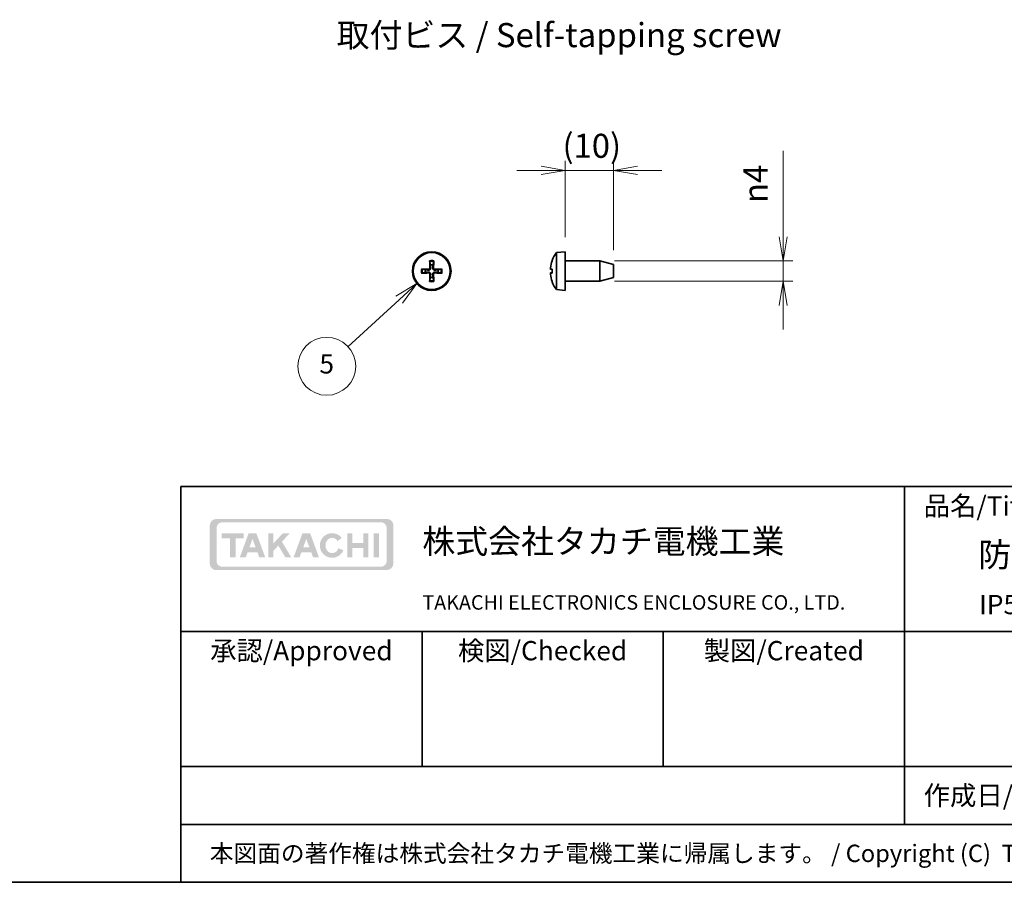
# Model space of a CAD drawing. Units: millimetres. Extents: x 29 to 811, y 16 to 578.
# Drawn here: x 416 to 620, y 16 to 195 of the extents above; entities that cross this region are included whole.
import ezdxf
from ezdxf.enums import TextEntityAlignment as Align

# ---------------------------------------------------------------- set-up
doc = ezdxf.new("R2010")
doc.units = ezdxf.units.MM
doc.header["$LTSCALE"] = 2
doc.layers.get('Defpoints').update_dxf_attribs({"lineweight": 25})
for name, color, linetype, lineweight in [('Border (ISO)', 7, 'Continuous', 35), ('Dimension (ISO)', 7, 'Continuous', 18), ('Hatch (ISO)', 1, 'Continuous', 18), ('Symbol (ISO)', 7, 'Continuous', 18), ('Symbol (TK)', 100, 'Continuous', 18), ('Title (ISO)', 7, 'Continuous', 35), ('Visible (ISO)', 7, 'Continuous', 35), ('Visible Narrow (ISO)', 7, 'Continuous', 25)]:
    doc.layers.add(name, color=color, linetype=linetype, lineweight=lineweight)
doc.styles.add('Note Text (TK)', font='MS PGothic.ttf')
doc.styles.add('Note Text (TK2)', font='MS PGothic.ttf')
doc.styles.add('文字スタイル40', font='MS PGothic.ttf')
doc.styles.add('文字スタイル67', font='arial.ttf')
doc.dimstyles.new('Default - Method 1b (TK)', dxfattribs={"dimscale": 2, "dimtxt": 2.5, "dimasz": 2.5, "dimexe": 1, "dimexo": 1.499999999999999, "dimgap": 1, "dimtad": 1, "dimtoh": 1, "dimrnd": 1e-08, "dimdsep": 46, "dimtxsty": 'Note Text (TK)', "dimblk": 'OPEN', "dimcen": 0.09, "dimdle": 5, "dimclrd": 100, "dimclre": 100, "dimclrt": 7, "dimadec": 1, "dimazin": 1, "dimtfac": 1, "dimtmove": 0, "dimatfit": 3, "dimldrblk": 'OPEN', "dimfxl": 1, "dimtolj": 1, "dimlwd": -1, "dimlwe": -1, "dimarcsym": 0})

# ---------------------------------------------------------------- blocks, each defined once
blk = doc.blocks.new('図面枠 tk図枠')
at = {"layer": 'Border (ISO)'}
blk.add_line((14.50000000000001, 8.000000000000007), (405.4999999999999, 8.000000000000007), dxfattribs=at)
blk = doc.blocks.new('表題欄 tk表題欄')
at = {"layer": 'Hatch (ISO)'}
h = blk.add_hatch(color=256, dxfattribs=at)
edge = h.paths.add_edge_path(flags=0)
edge.add_arc((95.444849922821, 237.346881026017), 0.5958259999999996, 269.9999999999897, 360)
edge.add_line((96.040675922821, 237.3468810260171), (96.04067592282095, 240.7585970260168))
edge.add_arc((95.44484992282096, 240.7585970260169), 0.5958259999999996, 0, 90.0000000000068)
edge.add_line((95.44484992282091, 241.3544230260169), (79.00658192282103, 241.3544230260169))
edge.add_arc((79.00658192282103, 240.7585970260169), 0.5958259999999996, 90, 180)
edge.add_line((78.41075592282102, 240.7585970260168), (78.41075592282081, 237.3468810260171))
edge.add_arc((79.00658192282081, 237.3468810260168), 0.5958259999999996, 180, 270.0000000000205)
edge.add_line((79.00658192282103, 236.7510550260168), (95.44484992282091, 236.751055026017))
edge = h.paths.add_edge_path()
edge.add_line((77.70882392282107, 241.0034570260169), (77.70882392282107, 237.1020210260171))
edge.add_arc((78.41075592282097, 237.102021026017), 0.7019319999998935, 180, 270.000000000008)
edge.add_line((78.41075592282105, 236.4000890260172), (96.04067592282101, 236.4000890260172))
edge.add_arc((96.040675922821, 237.102021026017), 0.7019319999998921, 270, 360)
edge.add_line((96.7426079228209, 237.1020210260171), (96.74260792282098, 241.0034570260169))
edge.add_arc((96.04067592282107, 241.003457026017), 0.7019319999998921, 0, 90.00000000000873)
edge.add_line((96.04067592282095, 241.705389026017), (78.41075592282105, 241.7053890260169))
edge.add_arc((78.41075592282105, 241.0034570260169), 0.7019319999999984, 90.00000000000072, 180)
for points in [[(78.94128592282102, 240.1954190260171), (78.94128592282102, 239.7056990260171), (79.79013392282097, 239.7056990260171), (79.79013392282097, 237.7060090260171), (80.37779792282102, 237.7060090260171), (80.37779792282102, 239.7056990260171), (81.22664592282104, 239.7056990260171), (81.22664592282104, 240.1954190260171)], [(85.55355153134052, 237.7060090260171), (84.81294043548178, 238.9396854897348), (84.28739592282106, 238.3724785432585), (84.28739592282106, 237.7060090260171), (83.76502792282103, 237.7060090260171), (83.76502792282103, 240.1954190260171), (84.28739592282106, 240.1954190260171), (84.28739592282106, 239.1472136578642), (85.2586086041826, 240.1954190260171), (85.97643794456017, 240.1954190260171), (85.18872726044239, 239.3452627384302), (86.172817922821, 237.7060090260171)], [(91.96090243223207, 240.1954190260171), (91.96090243223207, 237.7060090260171), (92.4791894322321, 237.7060090260171), (92.4791894322321, 238.7058540260171), (93.63819343223211, 238.7058540260171), (93.63819343223211, 237.7060090260171), (94.15648043223207, 237.7060090260171), (94.15648043223207, 240.1954190260171), (93.63819343223211, 240.1954190260171), (93.63819343223211, 239.195574026017), (92.4791894322321, 239.195574026017), (92.4791894322321, 240.1954190260171)], [(94.71149643223212, 240.1954190260171), (94.71149643223212, 237.7060090260171), (95.2338644322322, 237.7060090260171), (95.2338644322322, 240.1954190260171)]]:
    blk.add_hatch(color=256, dxfattribs=at).paths.add_polyline_path(points)
h = blk.add_hatch(color=256, dxfattribs=at)
h.paths.add_polyline_path([(82.45967999495221, 238.7589070260171), (81.8218998506899, 238.7589070260171), (82.14078992282104, 239.627313026017)], flags=0)
h.paths.add_polyline_path([(82.64850318183746, 238.2447010260171), (81.63307666380464, 238.2447010260171), (81.43526189659153, 237.7060090260171), (80.81854592282102, 237.7060090260171), (81.73268992282102, 240.1954190260171), (82.54888992282102, 240.1954190260171), (83.46303392282098, 237.7060090260171), (82.84631794905052, 237.7060090260171)])
h = blk.add_hatch(color=256, dxfattribs=at)
h.paths.add_polyline_path([(87.39654585068993, 238.7589070260171), (88.03432599495216, 238.7589070260171), (87.71543592282107, 239.627313026017)], flags=0)
h.paths.add_polyline_path([(87.00990789659151, 237.7060090260171), (87.20772266380467, 238.2447010260171), (88.22314918183736, 238.2447010260171), (88.42096394905047, 237.7060090260171), (89.03767992282091, 237.7060090260171), (88.123535922821, 240.1954190260171), (87.30733592282104, 240.1954190260171), (86.39319192282105, 237.7060090260171)])
h = blk.add_hatch(color=256, dxfattribs=at)
edge = h.paths.add_edge_path()
edge.add_arc((90.39257192282079, 238.9507140260171), 1.273272000000011, 38.55054079078439, 336.5820184016556)
edge.add_line((91.56096443223191, 238.4446700260172), (91.04202846323602, 238.6694270587604))
edge.add_ellipse((90.392571922821, 238.9507140260171), major_axis=(0, -0.7998759999999119), ratio=0.8673469387756529, start_angle=128.5505407907963, end_angle=426.582018401653, ccw=False)
edge.add_line((90.96328818027123, 239.4055047731898), (91.38834540645578, 239.7442231660233))
at = {"layer": 'Title (ISO)'}
for p, q in [((74.70882392282105, 245.052739026017), (255.7088239228211, 245.052739026017)), ((74.70882392282105, 204.052739026017), (74.70882392282105, 245.052739026017)), ((149.7088239228211, 245.052739026017), (149.7088239228211, 210.052739026017)), ((74.70882392282105, 230.052739026017), (230.7088239228211, 230.0527390260171)), ((99.70882392282105, 230.052739026017), (99.70882392282108, 216.052739026017)), ((124.708823922821, 230.052739026017), (124.708823922821, 216.052739026017)), ((74.70882392282105, 216.052739026017), (230.7088239228211, 216.052739026017)), ((255.7088239228211, 210.052739026017), (74.70882392282105, 210.052739026017)), ((74.70882392282105, 204.052739026017), (255.7088239228211, 204.052739026017))]:
    blk.add_line(p, q, dxfattribs=at)
at = {"layer": 'Title (ISO)', "color": 1, "char_height": 2.000000029802322, "line_spacing_factor": 1.5, "style": 'Note Text (TK)'}
for s, insert, attachment_point in [('\\fＭＳ Ｐゴシック|b0|i0;{\\H2.0000;品名/Title}', (151.708823922821, 243.052739026017), 4), ('\\fＭＳ Ｐゴシック|b0|i0;{\\H2.0000;承認/Approved}', (87.20882392282105, 228.052739026017), 5), ('\\fＭＳ Ｐゴシック|b0|i0;{\\H2.0000;検図/Checked}', (112.208823922821, 228.0527390260171), 5), ('\\fＭＳ Ｐゴシック|b0|i0;{\\H2.0000;製図/Created}', (137.208823922821, 228.052739026017), 5), ('\\fＭＳ Ｐゴシック|b0|i0;{\\H2.0000;作成日/Date}', (151.708823922821, 213.052739026017), 4)]:
    blk.add_mtext(s, dxfattribs=dict(at, insert=insert, attachment_point=attachment_point))
at = {"layer": 'Title (ISO)', "color": 7, "attachment_point": 4, "line_spacing_factor": 1.5, "style": 'Note Text (TK)'}
for s, insert, char_height in [('株式会社タカチ電機工業', (99.74260792282095, 239.052739026017), 2.5), ('\\fArial|b0|i0;{\\H1.4986;TAKACHI ELECTRONICS ENCLOSURE CO., LTD.}', (99.74260792282095, 233.052739026017), 1.49859994649887), ('\\fMS PGothic|b0|i0;{\\H1.8000;本図面の著作権は株式会社タカチ電機工業に帰属します。 / Copyright (C)\xa0 TAKACHI ELECTRONICS ENCLOSURE CO., LTD. All Rights Reserved.}', (77.70882392282107, 207.052739026017), 1.800000071525573)]:
    blk.add_mtext(s, dxfattribs=dict(at, insert=insert, char_height=char_height))
at = {"layer": 'Title (ISO)', "color": 7}
for tag, p, height, style in [('<品名>_001', (157.3679148319119, 236.7388185714716), 2.5, 'Note Text (TK)'), ('<Title>_001', (157.4482509312165, 231.8303652089772), 2.000000029802322, '文字スタイル67'), ('<尺度>_001', (240.9218921046393, 223.302739026017), 2.5, 'Note Text (TK)'), ('<型番>_001', (157.555414825816, 220.0527389664124), 3.000000119209289, '文字スタイル40'), ('作成日_001', (175.6250171046392, 211.7814322078352), 2.5, 'Note Text (TK)'), ('<ページ_No.>_001', (237.9488807410029, 212.302739026017), 2.5, 'Note Text (TK)'), ('<総ページ数>_001', (246.9488807410029, 212.302739026017), 2.5, 'Note Text (TK)')]:
    blk.add_attdef(tag, p, '', height=height, dxfattribs=dict(at, style=style))
at = {"layer": 'Title (ISO)', "color": 7, "style": 'Note Text (TK)'}
for tag, p in [('<承認>', (87.20882392282105, 221.0527390260171)), ('<部品サイズ>', (112.208823922821, 213.052739026017))]:
    blk.add_attdef(tag, text='', height=2.5, dxfattribs=at).set_placement(p, align=Align.MIDDLE_CENTER)
blk = doc.blocks.new('バルーン1')
at = {"layer": 'Symbol (TK)', "color": 100}
for p, q in [((248.9690272001879, 70.04736927979414), (246.7896918439698, 68.72430563614822)), ((247.1279477506793, 68.3560897462465), (248.9690272001879, 70.04736927979414)), ((247.4662036573889, 67.98787385634478), (248.9690272001879, 70.04736927979414)), ((247.1279477506793, 68.3560897462465), (241.8269065215725, 63.48636913767977))]:
    blk.add_line(p, q, dxfattribs=at)
at = {"layer": 'Symbol (TK)'}
blk.add_circle((239.6240400026363, 61.46273943521977), 3.000000044703483, dxfattribs=at)
at = {"layer": 'Symbol (TK)', "color": 7, "insert": (239.6240400026363, 61.45689148207624), "char_height": 2.000000029802322, "attachment_point": 5, "style": 'Note Text (TK2)'}
blk.add_mtext('5', dxfattribs=at)
blk = doc.blocks.new('_Open')
at = {"color": 0, "linetype": 'ByBlock', "lineweight": -2}
for p, q in [((-1, 0.1666666666666666), (0, 0)), ((-1, -0.1666666666666666), (0, 0)), ((0, 0), (-1, 0))]:
    blk.add_line(p, q, dxfattribs=at)
blk = doc.blocks.new('*D12')
at = {"layer": 'Defpoints', "color": 0}
for p in [(538.6869024226005, 163.5339248944237), (528.6869024226005, 146.6547101927753), (538.6869024226005, 143.9997101927753)]:
    blk.add_point(p, dxfattribs=at)
at = {"layer": 'Dimension (ISO)', "color": 100}
for p, q in [((528.6869024226005, 149.6547101927753), (528.6869024226005, 165.5339248944237)), ((538.6869024226005, 146.9997101927753), (538.6869024226005, 165.5339248944237)), ((523.6869024226004, 163.5339248944237), (518.6869024226004, 163.5339248944237)), ((528.6869024226005, 163.5339248944237), (538.6869024226005, 163.5339248944237)), ((543.6869024226004, 163.5339248944237), (548.6869024226004, 163.5339248944237))]:
    blk.add_line(p, q, dxfattribs=at)
at = {"layer": 'Dimension (ISO)', "color": 100, "xscale": 5, "yscale": 5, "zscale": 5}
blk.add_blockref('_Open', (528.6869024226005, 163.5339248944237), dxfattribs=at)
at = {"layer": 'Dimension (ISO)', "color": 100, "xscale": 5, "yscale": 5, "zscale": 5, "rotation": 180}
blk.add_blockref('_Open', (538.6869024226005, 163.5339248944237), dxfattribs=at)
at = {"layer": 'Dimension (ISO)', "color": 7, "insert": (528.126845438716, 168.6181295317948), "char_height": 5, "attachment_point": 4, "style": 'Note Text (TK)'}
blk.add_mtext('\\A1;\\fMS PGothic|b0|i0;{\\H4.9800;(10)}', dxfattribs=at)
blk = doc.blocks.new('*D13')
at = {"layer": 'Defpoints', "color": 0}
for p in [(535.8869024226008, 144.7547101927753), (535.8869024226008, 140.5547101927753), (573.8869024226007, 140.5547101927753)]:
    blk.add_point(p, dxfattribs=at)
at = {"layer": 'Dimension (ISO)', "color": 100}
for p, q in [((573.8869024226007, 149.7547101927753), (573.8869024226007, 167.5645895020403)), ((538.8869024226007, 144.7547101927753), (575.8869024226007, 144.7547101927753)), ((573.8869024226007, 140.5547101927753), (573.8869024226007, 144.7547101927753)), ((538.8869024226007, 140.5547101927753), (575.8869024226007, 140.5547101927753)), ((573.8869024226007, 135.5547101927753), (573.8869024226007, 130.5547101927753))]:
    blk.add_line(p, q, dxfattribs=at)
at = {"layer": 'Dimension (ISO)', "color": 100, "xscale": 5, "yscale": 5, "zscale": 5}
for p, rotation in [((573.8869024226007, 144.7547101927753), 270), ((573.8869024226007, 140.5547101927753), 90)]:
    blk.add_blockref('_Open', p, dxfattribs=dict(at, rotation=rotation))
at = {"layer": 'Dimension (ISO)', "color": 7, "insert": (568.1254044895904, 156.7547101927751), "char_height": 5, "attachment_point": 4, "rotation": 90, "style": 'Note Text (TK)'}
blk.add_mtext('\\A1;{\\fAIGDT|b0|i0;\\ln}\\fＭＳ Ｐゴシック|b0|i0;4', dxfattribs=at)

msp = doc.modelspace()

# ---------------------------------------------------------------- linework, layer by layer
at = {"layer": 'Visible (ISO)'}
for p, q in [((526.841367497719, 146.493246808707), (528.6869024226005, 146.6547101927753)), ((526.841367497719, 138.8161735768436), (526.841367497719, 146.493246808707)), ((528.6869024226005, 138.6547101927752), (528.6869024226005, 146.6547101927753)), ((525.6311022364797, 143.041411312592), (525.9571952603819, 143.0128818697457)), ((525.9571952603819, 144.7851892867332), (525.9571952603819, 144.7738889079852)), ((525.9571952603819, 143.0841066783111), (525.9571952603819, 142.2253137072394)), ((528.6869024226005, 144.7547101927753), (535.8869024226005, 144.7547101927753)), ((535.8869024226005, 140.5547101927752), (535.8869024226005, 144.7547101927753)), ((538.6869024226005, 143.9997101927753), (535.8869024226005, 144.7547101927753)), ((538.6869024226005, 143.9997101927753), (538.6869024226005, 141.3097101927752)), ((525.6311022364797, 142.2680090729585), (525.9571952603819, 142.2965385158049)), ((538.6869024226005, 141.3097101927752), (535.8869024226005, 140.5547101927752)), ((525.9571952603819, 140.5355314775653), (525.9571952603819, 140.5242310988173)), ((526.841367497719, 138.8161735768436), (528.6869024226005, 138.6547101927752)), ((528.6869024226005, 140.5547101927752), (535.8869024226005, 140.5547101927752))]:
    msp.add_line(p, q, dxfattribs=at)
for centre, radius in [((501.0115776615986, 142.6547101927753), 4), ((501.0115776615981, 142.6547101927753), 3.838536615931701)]:
    msp.add_circle(centre, radius, dxfattribs=at)
for centre, radius, start, end in [((532.0869024226006, 142.6547101927753), 6.5, 143.804371672967, 160.2801469170828), ((501.0115776615982, 142.6547101927753), 1.331440718257108, 168.2909175963235, 191.7090824036757), ((501.0115776615982, 142.6547101927753), 1.331440718257108, 78.29091759632338, 101.7090824036766), ((501.0115776615982, 142.6547101927753), 1.331440718257108, 348.2909175963243, 11.70908240367569), ((526.1431952603818, 144.7851892867332), 0.186, 160.2801469170833, 180), ((501.0115776615982, 142.6547101927753), 1.331440718257108, 258.2909175963234, 281.7090824036766), ((526.1431952603818, 140.5242310988173), 0.186, 180, 199.7198530829166), ((532.0869024226006, 142.6547101927753), 6.5, 199.7198530829171, 216.1956283270328)]:
    msp.add_arc(centre, radius, start, end, dxfattribs=at)
for centre, major_axis, ratio, start_param, end_param in [((501.0011392554464, 142.4452802021763), (-6.488536430840778, 0.3234015262620438), 0.0871557427476435, 4.817567089459847, 5.052820377591794), ((501.2210076521986, 142.6651485989284), (0.3234015262618914, -6.488536430840783), 0.0871557427479534, 4.371957583177827, 4.607210871309783), ((500.8021476710006, 142.6651485989284), (0.3234015262618747, 6.488536430840783), 0.0871557427473631, 4.817567089459542, 5.052820377591461), ((501.0220160677528, 142.4452802021763), (-6.48853643084079, -0.3234015262617074), 0.0871557427476729, 4.37195758317818, 4.607210871310114), ((532.0685569278363, 142.6651485989284), (3.212826898983765, 5.646542028419068), 0.9949596137311406, 1.749845729554825, 1.985099017686772), ((532.0685569278363, 142.4452802021763), (-6.471808365883719, 0.5669127241595994), 0.0495907607330614, 5.947097897747768, 6.182351185879671), ((501.0011392554464, 142.8641401833742), (6.488536430840778, 0.3234015262620442), 0.0871557427476435, 4.371957583177573, 4.607210871309519), ((501.2210076521986, 142.6442717866221), (-0.3234015262618917, -6.488536430840783), 0.0871557427479534, 4.817567089459577, 5.052820377591538), ((500.8021476710006, 142.6442717866221), (-0.3234015262618744, 6.488536430840783), 0.087155742747363, 4.371957583177895, 4.60721087130981), ((501.0220160677528, 142.8641401833742), (6.488536430840792, -0.323401526261707), 0.0871557427476729, 4.817567089459265, 5.052820377591198), ((532.0685569278363, 142.8641401833742), (-6.47180836588372, -0.5669127241595994), 0.0495907607330613, 0.1008341212999408, 0.3360874094318669), ((532.0685569278363, 142.6442717866221), (-3.212826898983103, 5.646542028419445), 0.9949596137311404, 1.156493635903135, 1.391746924035083)]:
    msp.add_ellipse(centre, major_axis=major_axis, ratio=ratio, start_param=start_param, end_param=end_param, dxfattribs=at)
for points, knots in [([(498.8612261198545, 143.0863207662995), (498.8811834763017, 143.0859233945681), (498.9045717113992, 143.0851158658338), (498.9480705368292, 143.0829477980908), (498.9754177473829, 143.0811116111552), (499.0180554027228, 143.0774368103134), (499.0409193903031, 143.0749552363351), (499.0701088662813, 143.0709172898681), (499.082487823752, 143.0687566595771), (499.0912724171231, 143.0667871825503)], [0.0217748782770629, 0.0217748782770629, 0.0217748782770629, 0.0217748782770629, 0.0278567405710032, 0.0278567405710032, 0.0348407249713149, 0.0348407249713149, 0.0417491510450463, 0.0417491510450463, 0.0473471058465455, 0.0473471058465455, 0.0473471058465455, 0.0473471058465455]), ([(500.8020449286404, 143.327153329643), (500.8070085667328, 143.2752512298168), (500.8021125100076, 143.220576539243), (500.7802378115469, 143.1401017184163), (500.7667123678094, 143.1057952183059), (500.7298395597922, 143.0410120876253), (500.7063876218398, 143.0105169621299), (500.6557708922438, 142.9599002325337), (500.6252757667483, 142.9364482945813), (500.5604926360677, 142.8995754865643), (500.5261861359573, 142.8860500428267), (500.4457113151306, 142.864175344366), (500.3910366245569, 142.8592792876408), (500.3391345247306, 142.8642429257331)], [0.1908134957888563, 0.1908134957888563, 0.1908134957888563, 0.1908134957888563, 0.2071742942239257, 0.2071742942239257, 0.217911724045595, 0.217911724045595, 0.2286491538672644, 0.2286491538672644, 0.2393865836889338, 0.2393865836889338, 0.2501240135106033, 0.2501240135106033, 0.2664848119456722, 0.2664848119456722, 0.2664848119456722, 0.2664848119456722]), ([(500.6246674528291, 143.3183124844057), (500.6260043748558, 143.2854016298738), (500.6209465829999, 143.249932947393), (500.5970352427964, 143.1838908409744), (500.5781793920828, 143.1533182511351), (500.5337275519437, 143.1042826212862), (500.505187330814, 143.0825421288557), (500.4418727581652, 143.052282957788), (500.4070992737983, 143.0437624640746), (500.3656245301446, 143.041349354341), (500.3568414919547, 143.0412602372775), (500.3479753699673, 143.0416204015438)], [0, 0, 0, 0, 0.0099358880553119, 0.0099358880553119, 0.0198717761106238, 0.0198717761106238, 0.0297918843161017, 0.0297918843161017, 0.0397119925215796, 0.0397119925215796, 0.0423115298013311, 0.0423115298013311, 0.0423115298013311, 0.0423115298013311]), ([(500.5995006718229, 144.57501543725), (500.5975311947959, 144.5838000306211), (500.5953705645049, 144.5961789880917), (500.591332618038, 144.62536846407), (500.5888510440597, 144.6482324516503), (500.5851762432178, 144.6908701069902), (500.5833400562823, 144.7182173175439), (500.5811719885393, 144.7617161429738), (500.5803644598049, 144.785104378071), (500.5799670880736, 144.8050617345181)], [0.0636423018551975, 0.0636423018551975, 0.0636423018551975, 0.0636423018551975, 0.0692402566566988, 0.0692402566566988, 0.0761486827304302, 0.0761486827304302, 0.0831326671307419, 0.0831326671307419, 0.0892145294246313, 0.0892145294246313, 0.0892145294246313, 0.0892145294246313]), ([(501.684020798466, 142.8642429257331), (501.6321186986398, 142.8592792876408), (501.5774440080661, 142.864175344366), (501.4969691872393, 142.8860500428267), (501.4626626871289, 142.8995754865643), (501.3978795564483, 142.9364482945813), (501.3673844309529, 142.9599002325337), (501.3167677013568, 143.0105169621299), (501.2933157634044, 143.0410120876253), (501.2564429553874, 143.1057952183059), (501.2429175116498, 143.1401017184163), (501.2210428131891, 143.220576539243), (501.2161467564639, 143.2752512298168), (501.2211103945561, 143.327153329643)], [0.1908134957888567, 0.1908134957888567, 0.1908134957888567, 0.1908134957888567, 0.2071742942239256, 0.2071742942239256, 0.217911724045595, 0.217911724045595, 0.2286491538672644, 0.2286491538672644, 0.2393865836889338, 0.2393865836889338, 0.2501240135106032, 0.2501240135106032, 0.2664848119456726, 0.2664848119456726, 0.2664848119456726, 0.2664848119456726]), ([(501.6751799532281, 143.0416204015438), (501.6422690986963, 143.0402834795172), (501.6068004162154, 143.0453412713731), (501.5407583097969, 143.0692526115765), (501.5101857199576, 143.0881084622901), (501.4611500901086, 143.1325603024293), (501.4394095976781, 143.161100523559), (501.4091504266104, 143.2244150962078), (501.4006299328971, 143.2591885805746), (501.3982168231634, 143.3006633242284), (501.3981277061, 143.3094463624183), (501.3984878703662, 143.3183124844057)], [0, 0, 0, 0, 0.0099358880553119, 0.0099358880553119, 0.0198717761106238, 0.0198717761106238, 0.0297918843161017, 0.0297918843161017, 0.0397119925215796, 0.0397119925215796, 0.0423115298013311, 0.0423115298013311, 0.0423115298013311, 0.0423115298013311]), ([(501.443188235122, 144.8050617345186), (501.4427908633906, 144.7851043780713), (501.4419833346563, 144.7617161429739), (501.4398152669134, 144.7182173175439), (501.4379790799778, 144.6908701069902), (501.4343042791359, 144.6482324516503), (501.4318227051576, 144.62536846407), (501.4277847586907, 144.5961789880917), (501.4256241283996, 144.5838000306211), (501.4236546513728, 144.57501543725)], [0.0217748782770629, 0.0217748782770629, 0.0217748782770629, 0.0217748782770629, 0.0278567405710032, 0.0278567405710032, 0.0348407249713149, 0.0348407249713149, 0.0417491510450463, 0.0417491510450463, 0.0473471058465456, 0.0473471058465456, 0.0473471058465456, 0.0473471058465456]), ([(502.9318829060725, 143.0667871825503), (502.9406674994437, 143.0687566595771), (502.9530464569143, 143.0709172898681), (502.9822359328925, 143.0749552363351), (503.0050999204728, 143.0774368103134), (503.0477375758127, 143.0811116111552), (503.0750847863664, 143.0829477980908), (503.1185836117963, 143.0851158658337), (503.1419718468935, 143.0859233945681), (503.1619292033406, 143.0863207662995)], [0.0636423018552041, 0.0636423018552041, 0.0636423018552041, 0.0636423018552041, 0.0692402566566989, 0.0692402566566989, 0.0761486827304302, 0.0761486827304302, 0.083132667130742, 0.083132667130742, 0.0892145294246313, 0.0892145294246313, 0.0892145294246313, 0.0892145294246313]), ([(525.6324518271668, 143.0416204015438), (525.6289880176702, 143.0402834795172), (525.6259152621312, 143.0453412713731), (525.6216599461331, 143.0692526115765), (525.620477378281, 143.0881084622901), (525.6200146601198, 143.1325603024293), (525.6207008682909, 143.161100523559), (525.6240388086037, 143.2244150962078), (525.626690534653, 143.2591885805746), (525.6306395875628, 143.3006633242284), (525.6315186834374, 143.3094463624183), (525.6324518271668, 143.3183124844057)], [0, 0, 0, 0, 0.0099358880553119, 0.0099358880553119, 0.0198717761106238, 0.0198717761106238, 0.0297918843161017, 0.0297918843161017, 0.0397119925215796, 0.0397119925215796, 0.0423115298013311, 0.0423115298013311, 0.0423115298013311, 0.0423115298013311]), ([(499.0912724171231, 142.2426332030002), (499.082487823752, 142.2406637259734), (499.0701088662813, 142.2385030956824), (499.0409193903031, 142.2344651492154), (499.0180554027228, 142.2319835752372), (498.9754177473829, 142.2283087743953), (498.9480705368292, 142.2264725874597), (498.9045717113993, 142.2243045197168), (498.8811834763021, 142.2234969909824), (498.861226119855, 142.223099619251)], [0.0636423018552041, 0.0636423018552041, 0.0636423018552041, 0.0636423018552041, 0.0692402566566989, 0.0692402566566989, 0.0761486827304302, 0.0761486827304302, 0.083132667130742, 0.083132667130742, 0.0892145294246313, 0.0892145294246313, 0.0892145294246313, 0.0892145294246313]), ([(500.3391345247306, 142.4451774598174), (500.3910366245569, 142.4501410979097), (500.4457113151306, 142.4452450411845), (500.5261861359573, 142.4233703427238), (500.5604926360677, 142.4098448989862), (500.6252757667483, 142.3729720909692), (500.6557708922438, 142.3495201530168), (500.7063876218398, 142.2989034234207), (500.7298395597922, 142.2684082979253), (500.7667123678094, 142.2036251672446), (500.7802378115469, 142.1693186671342), (500.8021125100076, 142.0888438463076), (500.8070085667328, 142.0341691557337), (500.8020449286404, 141.9822670559076)], [0.1908134957888567, 0.1908134957888567, 0.1908134957888567, 0.1908134957888567, 0.2071742942239256, 0.2071742942239256, 0.217911724045595, 0.217911724045595, 0.2286491538672644, 0.2286491538672644, 0.2393865836889338, 0.2393865836889338, 0.2501240135106032, 0.2501240135106032, 0.2664848119456726, 0.2664848119456726, 0.2664848119456726, 0.2664848119456726]), ([(500.3479753699673, 142.2677999840067), (500.3808862244992, 142.2691369060334), (500.41635490698, 142.2640791141774), (500.4823970133985, 142.240167773974), (500.5129696032378, 142.2213119232604), (500.5620052330868, 142.1768600831213), (500.5837457255172, 142.1483198619915), (500.614004896585, 142.0850052893428), (500.6225253902983, 142.0502318049759), (500.624938500032, 142.0087570613221), (500.6250276170955, 141.9999740231322), (500.6246674528291, 141.9911079011448)], [0, 0, 0, 0, 0.0099358880553119, 0.0099358880553119, 0.0198717761106238, 0.0198717761106238, 0.0297918843161017, 0.0297918843161017, 0.0397119925215796, 0.0397119925215796, 0.0423115298013311, 0.0423115298013311, 0.0423115298013311, 0.0423115298013311]), ([(501.2211103945561, 141.9822670559076), (501.2161467564639, 142.0341691557337), (501.2210428131891, 142.0888438463076), (501.2429175116498, 142.1693186671342), (501.2564429553874, 142.2036251672446), (501.2933157634044, 142.2684082979253), (501.3167677013568, 142.2989034234207), (501.3673844309529, 142.3495201530168), (501.3978795564483, 142.3729720909692), (501.4626626871289, 142.4098448989862), (501.4969691872393, 142.4233703427238), (501.5774440080661, 142.4452450411845), (501.6321186986398, 142.4501410979097), (501.684020798466, 142.4451774598174)], [0.1908134957888563, 0.1908134957888563, 0.1908134957888563, 0.1908134957888563, 0.2071742942239257, 0.2071742942239257, 0.217911724045595, 0.217911724045595, 0.2286491538672644, 0.2286491538672644, 0.2393865836889338, 0.2393865836889338, 0.2501240135106033, 0.2501240135106033, 0.2664848119456722, 0.2664848119456722, 0.2664848119456722, 0.2664848119456722]), ([(501.3984878703662, 141.9911079011448), (501.3971509483396, 142.0240187556767), (501.4022087401956, 142.0594874381575), (501.4261200803989, 142.1255295445761), (501.4449759311125, 142.1561021344154), (501.4894277712516, 142.2051377642644), (501.5179679923814, 142.2268782566948), (501.5812825650303, 142.2571374277626), (501.6160560493971, 142.2656579214759), (501.6575307930509, 142.2680710312096), (501.6663138312408, 142.268160148273), (501.6751799532281, 142.2677999840067)], [0, 0, 0, 0, 0.0099358880553119, 0.0099358880553119, 0.0198717761106238, 0.0198717761106238, 0.0297918843161017, 0.0297918843161017, 0.0397119925215796, 0.0397119925215796, 0.0423115298013311, 0.0423115298013311, 0.0423115298013311, 0.0423115298013311]), ([(503.1619292033411, 142.223099619251), (503.1419718468939, 142.2234969909824), (503.1185836117964, 142.2243045197168), (503.0750847863664, 142.2264725874597), (503.0477375758127, 142.2283087743953), (503.0050999204728, 142.2319835752372), (502.9822359328925, 142.2344651492154), (502.9530464569143, 142.2385030956824), (502.9406674994436, 142.2406637259734), (502.9318829060725, 142.2426332030002)], [0.021774878277063, 0.021774878277063, 0.021774878277063, 0.021774878277063, 0.0278567405710032, 0.0278567405710032, 0.0348407249713149, 0.0348407249713149, 0.0417491510450463, 0.0417491510450463, 0.0473471058465477, 0.0473471058465477, 0.0473471058465477, 0.0473471058465477]), ([(525.6324518271668, 141.9911079011448), (525.6289880176702, 142.0240187556767), (525.6259152621312, 142.0594874381575), (525.6216599461331, 142.1255295445761), (525.620477378281, 142.1561021344154), (525.6200146601198, 142.2051377642644), (525.6207008682909, 142.2268782566948), (525.6240388086037, 142.2571374277626), (525.626690534653, 142.2656579214759), (525.6306395875628, 142.2680710312096), (525.6315186834374, 142.268160148273), (525.6324518271668, 142.2677999840067)], [0, 0, 0, 0, 0.0099358880553119, 0.0099358880553119, 0.0198717761106238, 0.0198717761106238, 0.0297918843161017, 0.0297918843161017, 0.0397119925215796, 0.0397119925215796, 0.0423115298013311, 0.0423115298013311, 0.0423115298013311, 0.0423115298013311]), ([(500.5799670880736, 140.5043586510319), (500.5803644598049, 140.5243160074792), (500.5811719885393, 140.5477042425766), (500.5833400562823, 140.5912030680066), (500.5851762432178, 140.6185502785604), (500.5888510440597, 140.6611879339003), (500.591332618038, 140.6840519214806), (500.5953705645049, 140.7132413974588), (500.5975311947959, 140.7256203549295), (500.5995006718229, 140.7344049483005)], [0.0217748782770629, 0.0217748782770629, 0.0217748782770629, 0.0217748782770629, 0.0278567405710032, 0.0278567405710032, 0.0348407249713149, 0.0348407249713149, 0.0417491510450463, 0.0417491510450463, 0.0473471058465476, 0.0473471058465476, 0.0473471058465476, 0.0473471058465476]), ([(501.4236546513728, 140.7344049483005), (501.4256241283996, 140.7256203549295), (501.4277847586907, 140.7132413974588), (501.4318227051576, 140.6840519214806), (501.4343042791359, 140.6611879339003), (501.4379790799778, 140.6185502785604), (501.4398152669134, 140.5912030680066), (501.4419833346563, 140.5477042425767), (501.4427908633906, 140.5243160074795), (501.443188235122, 140.5043586510324)], [0.0636423018551975, 0.0636423018551975, 0.0636423018551975, 0.0636423018551975, 0.0692402566566988, 0.0692402566566988, 0.0761486827304302, 0.0761486827304302, 0.0831326671307419, 0.0831326671307419, 0.0892145294246313, 0.0892145294246313, 0.0892145294246313, 0.0892145294246313])]:
    msp.add_open_spline(points, degree=3, knots=knots, dxfattribs=at)
for points, weights in [([(499.7078433553727, 142.9249161235089), (499.458548871727, 142.9822744439649), (499.0912724171231, 143.0667871825503)], [1, 1.020619898313187, 1.003510962850327]), ([(500.3391345247306, 142.8642429257331), (500.1213578620662, 142.8850699162024), (499.7078433553727, 142.9249161235089)], [1.745662837443016, 1.391420607002926, 1]), ([(500.5995006718229, 144.5750154372499), (500.6840134114287, 144.2077389782123), (500.7413717308645, 143.9584444990008)], [1.003510963912916, 1.020619904924023, 1]), ([(500.7413717308645, 143.9584444990008), (500.7812179381708, 143.5449299923133), (500.8020449286404, 143.327153329643)], [1, 1.391420606995095, 1.745662837428843]), ([(501.2211103945561, 143.327153329643), (501.2419373850253, 143.5449299923073), (501.2817835923319, 143.9584444990008)], [1.745662837443015, 1.391420607002925, 1]), ([(501.2817835923319, 143.9584444990008), (501.3391419127473, 144.2077389824709), (501.4236546513728, 144.57501543725)], [1, 1.020619898589959, 1.003510962894909]), ([(502.3153119678237, 142.9249161235089), (501.9017974611362, 142.8850699162029), (501.684020798466, 142.8642429257331)], [1, 1.391420606995097, 1.745662837428844]), ([(502.9318829060726, 143.0667871825503), (502.5646064605935, 142.9822744460644), (502.3153119678237, 142.9249161235089)], [1.003510960676633, 1.020619884786684, 1]), ([(499.091272417123, 142.2426332030002), (499.4585488626006, 142.3271459394857), (499.7078433553727, 142.3845042620416)], [1.003510960684723, 1.020619884835038, 1]), ([(499.7078433553727, 142.3845042620416), (500.1213578620603, 142.4243504693476), (500.3391345247306, 142.4451774598174)], [1, 1.391420606995097, 1.745662837428844]), ([(500.7413717308645, 141.3509758865497), (500.6840134114288, 141.1016814073389), (500.5995006718229, 140.7344049483006)], [1, 1.020619904870588, 1.00351096390399]), ([(500.8020449286404, 141.9822670559076), (500.7812179381712, 141.7644903932433), (500.7413717308645, 141.3509758865497)], [1.745662837443015, 1.391420607002925, 1]), ([(501.2817835923319, 141.3509758865497), (501.241937385026, 141.7644903932373), (501.2211103945561, 141.9822670559076)], [1, 1.391420606995095, 1.745662837428843]), ([(501.4236546513728, 140.7344049483006), (501.3391419117674, 141.1016814073382), (501.2817835923319, 141.3509758865497)], [1.003510963912916, 1.020619904924023, 1]), ([(501.684020798466, 142.4451774598174), (501.9017974611304, 142.4243504693482), (502.3153119678237, 142.3845042620416)], [1.745662837443033, 1.391420607002936, 1]), ([(502.3153119678237, 142.3845042620416), (502.5646064470361, 142.3271459426057), (502.9318829060725, 142.2426332030002)], [1, 1.020619904907636, 1.00351096391019])]:
    msp.add_rational_spline(points, weights, degree=2, dxfattribs=at)
for points in [[(525.9571952603819, 143.0841066783111), (525.9571952603819, 143.0851158658337), (525.961284284029, 143.0859233945681), (525.9681034751152, 143.0863207662995)], [(525.9681034751155, 142.223099619251), (525.9612842840291, 142.2234969909824), (525.9571952603819, 142.2243045197168), (525.9571952603819, 142.2253137072394)]]:
    msp.add_open_spline(points, degree=3, dxfattribs=at)
at = {"layer": 'Visible Narrow (ISO)'}
for p, q in [((500.3479753699673, 143.0416204015438), (500.3391345247306, 142.8642429257331)), ((500.6246674528291, 143.3183124844057), (500.8020449286404, 143.327153329643)), ((501.3984878703662, 143.3183124844057), (501.2211103945561, 143.327153329643)), ((501.6751799532281, 143.0416204015438), (501.684020798466, 142.8642429257331)), ((525.6324518271668, 143.0416204015438), (525.9571952603819, 143.0132442570602)), ((525.9681034751155, 144.8479496781612), (525.9681034751155, 144.8050617345186)), ((525.9681034751155, 143.0863207662995), (525.9681034751155, 142.223099619251)), ((500.3479753699673, 142.2677999840067), (500.3391345247306, 142.4451774598174)), ((500.6246674528291, 141.9911079011448), (500.8020449286404, 141.9822670559076)), ((501.3984878703662, 141.9911079011448), (501.2211103945561, 141.9822670559076)), ((501.6751799532281, 142.2677999840067), (501.684020798466, 142.4451774598174)), ((525.6324518271668, 142.2677999840067), (525.9571952603819, 142.2961761284903)), ((525.9681034751155, 140.5043586510319), (525.9681034751155, 140.4614707073893))]:
    msp.add_line(p, q, dxfattribs=at)
for radius, start, end in [(2.193239485385918, 168.6506113095199, 191.3493886904809), (1.964021302699975, 167.8886125238835, 192.111387476116), (2.193239485385919, 78.65061130951976, 101.3493886904802), (1.964021302699976, 77.88861252388199, 102.111387476116), (1.964021302699975, 347.8886125238835, 12.11138747611596), (2.193239485385918, 348.6506113095199, 11.34938869048093), (2.193239485385919, 258.6506113095197, 281.3493886904802), (1.964021302699976, 257.8886125238819, 282.1113874761159)]:
    msp.add_arc((501.0115776615978, 142.6547101927753), radius, start, end, dxfattribs=at)

# ---------------------------------------------------------------- block references
at = {"xscale": 2, "yscale": 2, "zscale": 2}
msp.add_blockref('図面枠 tk図枠', (0, 0), dxfattribs=at)
ref = msp.add_blockref('表題欄 tk表題欄', (299.5823521543578, -392.1054780520341), dxfattribs=dict(xscale=2, yscale=2, zscale=2))
ref.add_attrib('<品名>_001', '防水開閉ウインドウ\u3000', (614.3181818181818, 81.37215909090908), dxfattribs={"layer": 'Title (ISO)', "color": 7, "height": 5, "style": 'Note Text (TK)'})
ref.add_attrib('<Title>_001', 'IP54 Inspection Window', (614.4788540167908, 71.5552523659204), dxfattribs={"layer": 'Title (ISO)', "color": 7, "height": 4.000000059604644, "style": '文字スタイル67'})
at = {"layer": 'Symbol (TK)', "xscale": 2, "yscale": 2, "zscale": 2}
msp.add_blockref('バルーン1', (0, 0), dxfattribs=at)

# ---------------------------------------------------------------- texts
at = {"layer": 'Symbol (ISO)', "color": 7, "insert": (481.3022944284846, 191.5620491896777), "char_height": 5, "width": 95.4093551635742, "attachment_point": 4, "line_spacing_factor": 1.5, "style": 'Note Text (TK)'}
msp.add_mtext('\\fＭＳ Ｐゴシック|b0|i0;取付ビス / Self-tapping screw', dxfattribs=at)

# ---------------------------------------------------------------- dimensions: what is measured, and where the dimension line sits
at = {"layer": 'Dimension (ISO)', "color": 100}
for base, p1, p2, angle, text, override, picture, middle in [((538.6869024226005, 163.5339248944237), (528.6869024226005, 146.6547101927753), (538.6869024226005, 143.9997101927753), 180, '\\fMS PGothic|b0|i0;{\\H4.9800;(<>)}', {"dimgap": 1, "dimtoh": 0, "dimdec": 2, "dimtol": 0, "dimlim": 0, "dimtp": 0, "dimtm": 0, "dimtdec": 2, "dimtofl": 1, "dimatfit": 1}, '*D12', (533.6869024226005, 163.5339248944237)), ((573.8869024226007, 140.5547101927753), (535.8869024226005, 144.7547101927753), (535.8869024226005, 140.5547101927752), 90, '{\\fAIGDT|b0|i0;\\ln}\\fＭＳ Ｐゴシック|b0|i0;<>', {"dimgap": 1, "dimtoh": 0, "dimdec": 0, "dimtol": 0, "dimlim": 0, "dimtp": 0, "dimtm": 0, "dimtdec": 0, "dimtofl": 1, "dimatfit": 1}, '*D13', (573.8869024226005, 161.1596498474076))]:
    dim = msp.add_linear_dim(base=base, p1=p1, p2=p2, angle=angle, text=text, dimstyle='Default - Method 1b (TK)', override=override, dxfattribs=at)
    dim.commit()
    dim.dimension.update_dxf_attribs({"geometry": picture, "text_midpoint": middle, "dimtype": 160})

doc.saveas('drawing.dxf')
